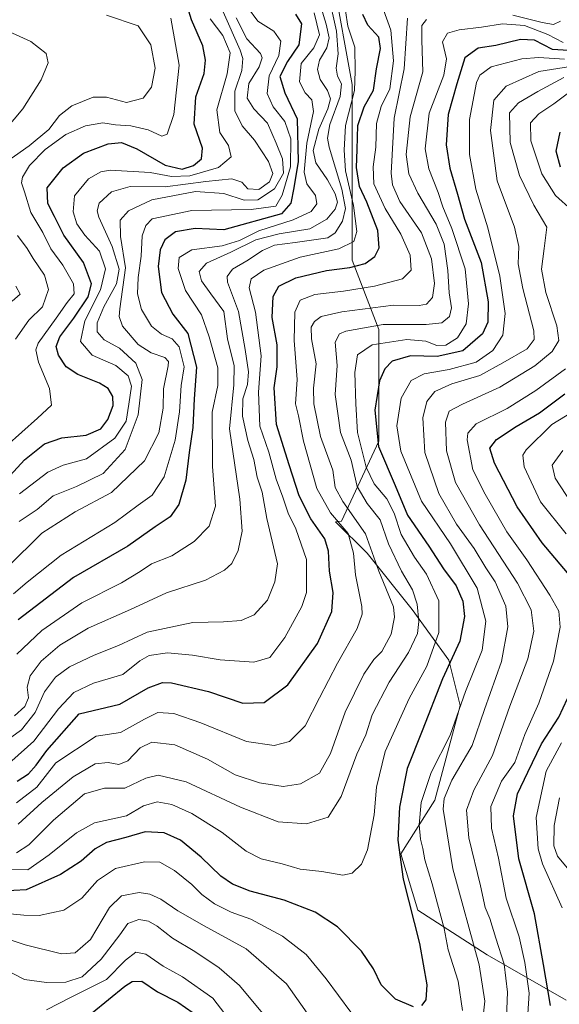
# Model space of a CAD drawing. Units: metres. Extents: x 603079 to 606471, y 4793992 to 4796358.
# Drawn here: x 604452 to 604596, y 4794323 to 4794586 of the extents above; entities that cross this region are included whole.
import ezdxf

# ---------------------------------------------------------------- set-up
doc = ezdxf.new("R2010")
doc.units = ezdxf.units.M
doc.header["$MEASUREMENT"] = 0
for name, color, linetype, lineweight in [('Arbolado forestal CxS', 92, 'Continuous', 0), ('Curva de nivel maestra', 30, 'Continuous', 30), ('Curva de nivel normal', 30, 'Continuous', 0)]:
    doc.layers.add(name, color=color, linetype=linetype, lineweight=lineweight)

# ---------------------------------------------------------------- blocks, each defined once
blk = doc.blocks.new('*U15')
at = {"layer": 'Arbolado forestal CxS', "color": 92, "linetype": 'Continuous', "lineweight": 0}
blk.add_polyline3d([(604535.8553, 4794596.3987, 262.1827), (604540.9203, 4794568.4311, 258.7334), (604540.9203, 4794549.9653, 255.206), (604540.9203, 4794521.5569, 253.7884), (604548.0225, 4794503.0913, 236.5478), (604548.0223, 4794473.2623, 225.6084), (604538.0793, 4794451.9551, 244.2522), (604536.4735, 4794451.7895, 245.659), (604544.8917, 4794443.3687, 243.3031), (604556.9127, 4794428.3371, 238.2333), (604566.6807, 4794414.8099, 228.3707), (604569.6861, 4794402.7853, 221.7892), (604562.9241, 4794377.4985, 219.1073), (604553.9079, 4794363.2191, 226.0246), (604558.4157, 4794348.1871, 224.3638), (604576.9577, 4794336.2157, 214.274), (604597.9949, 4794324.1915, 198.6144)], dxfattribs=at)

msp = doc.modelspace()

# ---------------------------------------------------------------- linework, layer by layer
at = {"layer": 'Arbolado forestal CxS', "color": 92, "linetype": 'Continuous', "lineweight": 0}
for points in [[(604597.9949, 4794324.1915, 198.6144), (604576.9577, 4794336.2157, 214.274), (604558.4157, 4794348.1871, 224.3638), (604553.9079, 4794363.2191, 226.0246), (604562.9241, 4794377.4985, 219.1073), (604569.6861, 4794402.7853, 221.7892), (604566.6807, 4794414.8099, 228.3707), (604556.9127, 4794428.3371, 238.2333), (604544.8917, 4794443.3687, 243.3031), (604536.4735, 4794451.7895, 245.659), (604538.0793, 4794451.9551, 244.2522), (604548.0223, 4794473.2623, 225.6084), (604548.0225, 4794503.0913, 236.5478), (604540.9203, 4794521.5569, 253.7884), (604540.9203, 4794549.9653, 255.206), (604540.9203, 4794568.4311, 258.7334), (604535.8553, 4794596.3987, 262.1827)], [(604535.8553, 4794596.3987, 262.1827), (604540.9203, 4794568.4311, 258.7334), (604540.9203, 4794549.9653, 255.206), (604540.9203, 4794521.5569, 253.7884), (604548.0225, 4794503.0913, 236.5478), (604548.0223, 4794473.2623, 225.6084), (604538.0793, 4794451.9551, 244.2522), (604536.4735, 4794451.7895, 245.659), (604544.8917, 4794443.3687, 243.3031), (604556.9127, 4794428.3371, 238.2333), (604566.6807, 4794414.8099, 228.3707), (604569.6861, 4794402.7853, 221.7892), (604562.9241, 4794377.4985, 219.1073), (604553.9079, 4794363.2191, 226.0246), (604558.4157, 4794348.1871, 224.3638), (604576.9577, 4794336.2157, 214.274), (604597.9949, 4794324.1915, 198.6144)], [(604535.8553, 4794596.3987, 262.1827), (604540.9203, 4794568.4311, 258.7334), (604540.9203, 4794549.9653, 255.206), (604540.9203, 4794521.5569, 253.7884), (604548.0225, 4794503.0913, 236.5478), (604548.0223, 4794473.2623, 225.6084), (604538.0793, 4794451.9551, 244.2522), (604536.4735, 4794451.7895, 245.659), (604544.8917, 4794443.3687, 243.3031), (604556.9127, 4794428.3371, 238.2333), (604566.6807, 4794414.8099, 228.3707), (604569.6861, 4794402.7853, 221.7892), (604562.9241, 4794377.4985, 219.1073), (604553.9079, 4794363.2191, 226.0246), (604558.4157, 4794348.1871, 224.3638), (604576.9577, 4794336.2157, 214.274), (604597.9949, 4794324.1915, 198.6144)]]:
    msp.add_polyline3d(points, dxfattribs=at)
at = {"layer": 'Curva de nivel maestra', "color": 30, "linetype": 'Continuous', "lineweight": 30, "flags": 128}
for points, elevation in [([(604448.62, 4794463.0701), (604453.42, 4794468.3201), (604458.77, 4794472.5801), (604463.4, 4794474.1701), (604469.89, 4794474.8401), (604473.8, 4794476.5501), (604475.7, 4794479.0101), (604477.08, 4794482.8101), (604476.99, 4794485.2301), (604475.74, 4794487.3001), (604473.48, 4794488.7401), (604467.64, 4794491.0401), (604464.55, 4794493.1401), (604462.48, 4794496.2501), (604461.88, 4794498.5501), (604462.85, 4794501.1001), (604466.63, 4794506.0601), (604470.41, 4794511.7601), (604471.32, 4794515.2201), (604469.21, 4794520.9401), (604463.92, 4794528.2501), (604461.47, 4794533.2401), (604459.67, 4794536.7101), (604459.47, 4794540.8801), (604463.78, 4794546.1801), (604469.19, 4794550.1401), (604475.73, 4794552.6001), (604479.28, 4794552.9401), (604483.38, 4794551.2901), (604490.98, 4794546.8901), (604495.54, 4794545.8001), (604498.53, 4794546.7701), (604500.68, 4794548.5601), (604500.9, 4794551.4601), (604498.73, 4794557.8701), (604499.2, 4794565.1301), (604501.41, 4794571.3601), (604501.77, 4794574.9501), (604500.99, 4794578.7601), (604497.97, 4794585.6901), (604496.17, 4794591.7601)], 300), ([(604451.45, 4794382.5601), (604454.49, 4794384.5601), (604456.57, 4794386.8501), (604459.41, 4794390.7501), (604468.06, 4794400.5601), (604478.87, 4794403.1401), (604486.47, 4794407.4701), (604490.25, 4794408.8601), (604492.64, 4794408.8401), (604502.54, 4794406.4801), (604511.74, 4794403.4001), (604517.4, 4794403.5801), (604523.76, 4794408.2401), (604531.63, 4794419.2701), (604535.46, 4794427.8201), (604535.79, 4794432.8901), (604534.84, 4794438.5701), (604534.6, 4794443.9301), (604533.56, 4794447.2401), (604529.83, 4794452.5101), (604526.76, 4794458.6601), (604524.08, 4794466.9501), (604520.68, 4794477.7301), (604520.03, 4794487.4901), (604520.83, 4794493.1001), (604520.86, 4794498.9401), (604519.54, 4794506.2201), (604519.79, 4794511.8801), (604521.34, 4794514.6001), (604525.88, 4794516.8601), (604534.02, 4794518.8101), (604540.31, 4794519.5701), (604544.39, 4794520.6401), (604546.9, 4794522.5401), (604548.09, 4794524.8801), (604547.74, 4794529.5001), (604544.77, 4794537.0401), (604542.82, 4794541.2101), (604542.01, 4794546.2301), (604542.25, 4794551.1001), (604542.38, 4794557.4401), (604544.13, 4794562.4401), (604546.6, 4794566.8801), (604547.38, 4794572.5701), (604548.48, 4794578.0101), (604547.98, 4794581.0301), (604545.06, 4794584.2001), (604543.72, 4794587.0501)], 250), ([(604525.8, 4794587.2001), (604527.37, 4794584.6301), (604526.66, 4794579.0401), (604523.63, 4794574.5501), (604521.55, 4794570.5501), (604522.94, 4794566.2201), (604526.22, 4794559.2201), (604526.5, 4794547.8801), (604525.3, 4794540.8801), (604524.51, 4794536.7801), (604522.01, 4794533.9201), (604506.64, 4794529.6201), (604498.98, 4794529.9901), (604493.78, 4794529.0801), (604490.92, 4794526.9701), (604489.65, 4794524.2901), (604489.12, 4794519.8801), (604490.04, 4794512.9201), (604493.05, 4794507.1301), (604497, 4794502.0001), (604499.32, 4794492.9901), (604498.76, 4794484.5501), (604498.39, 4794476.8801), (604497.37, 4794470.2401), (604496.51, 4794462.8601), (604494.67, 4794456.4201), (604492.31, 4794453.1201), (604488.31, 4794450.4501), (604480.97, 4794445.2201), (604466.5, 4794436.8701), (604451.75, 4794425.6201)], 275), ([(604600.04, 4794577.4001), (604594.38, 4794577.7201), (604589.52, 4794580.2101), (604585.85, 4794580.4401), (604579.2, 4794578.7801), (604574.5, 4794578.1001), (604570.94, 4794575.5301), (604568.82, 4794568.5501), (604566.51, 4794560.4101), (604565.98, 4794552.3201), (604566.96, 4794546.0801), (604569.02, 4794539.1201), (604570.92, 4794532.4701), (604575.3, 4794520.9201), (604577.18, 4794510.4301), (604577.12, 4794505.0201), (604575.65, 4794501.8801), (604570.45, 4794497.3701), (604563.59, 4794495.8401), (604556.48, 4794496.0601), (604551.59, 4794494.6201), (604549.61, 4794492.5601), (604548.23, 4794489.3301), (604546.95, 4794481.5501), (604547.96, 4794471.8801), (604552.34, 4794461.4701), (604555.62, 4794453.5601), (604561.33, 4794445.2301), (604565.27, 4794439.2301), (604568.64, 4794434.6401), (604570.42, 4794430.6101), (604570.92, 4794426.5101), (604569.63, 4794419.8801), (604565.02, 4794409.8401), (604559.55, 4794395.9701), (604555.53, 4794385.9901), (604553.5, 4794375.6601), (604553.11, 4794366.8601), (604554.54, 4794356.4401), (604558.88, 4794339.3001), (604560.78, 4794328.2801), (604560.52, 4794324.2801), (604559.41, 4794322.6901)], 225), ([(604596.46, 4794546.3901), (604595.35, 4794550.6101), (604596.41, 4794555.6701)], 200), ([(604599.82, 4794436.4201), (604591.62, 4794446.1101), (604584.92, 4794455.7601), (604578.9, 4794467.3801), (604577.67, 4794471.3901), (604579.43, 4794473.7001), (604584.63, 4794477.2201), (604590.89, 4794480.8201), (604597.66, 4794485.9201)], 200), ([(604593.82, 4794322.6901), (604591.92, 4794333.6301), (604589.52, 4794347.2201), (604585.39, 4794361.8701), (604583.94, 4794373.3001), (604584.98, 4794379.2301), (604587.78, 4794384.9801), (604591.47, 4794392.5101), (604596.04, 4794399.6301), (604598.36, 4794404.6601)], 200), ([(604557.25, 4794322.3601), (604552.49, 4794324.4101), (604548.62, 4794328.2101), (604546.56, 4794332.5401), (604543.38, 4794337.2401), (604536.96, 4794343.7201), (604531, 4794347.6101), (604522.76, 4794350.8001), (604513.71, 4794353.2201), (604508.95, 4794355.0701), (604505.88, 4794357.2401), (604500.59, 4794362.3401), (604495.03, 4794366.8401), (604490.72, 4794368.7801), (604485.65, 4794369.0401), (604480.46, 4794367.5501), (604475.31, 4794366.2301), (604472.31, 4794364.5601), (604468.58, 4794361.2001), (604463.05, 4794357.7201), (604453.91, 4794353.5801), (604447.31, 4794353.1901)], 225), ([(604471.49, 4794320.7901), (604480.21, 4794327.8801), (604482.16, 4794329.1201), (604484.78, 4794329.2501), (604488.97, 4794326.4201), (604494.34, 4794323.6401), (604498.43, 4794320.7401)], 200)]:
    msp.add_lwpolyline(points, dxfattribs=dict(at, elevation=elevation))
at = {"layer": 'Curva de nivel normal', "color": 30, "linetype": 'Continuous', "lineweight": 0, "flags": 128}
for points, elevation in [([(604534.46, 4794592.65), (604536.68, 4794582.62), (604537.15, 4794576.62), (604536.65, 4794572.78), (604536.97, 4794570.61), (604538.07, 4794568.57), (604537.72, 4794565.22), (604534.93, 4794557.74), (604534.28, 4794554.1), (604534.74, 4794551.66), (604538.1, 4794540.52), (604539.14, 4794535.33), (604538.34, 4794532), (604536.36, 4794528.82), (604534.43, 4794527.52), (604525.68, 4794526.26), (604520.14, 4794525.57), (604516.92, 4794524.14), (604512.75, 4794521.34), (604508.94, 4794519.15), (604507.54, 4794517.21), (604507.62, 4794515.68), (604510.59, 4794507.88), (604512.3, 4794497.68), (604513.19, 4794491.74), (604512.92, 4794488.35), (604511.75, 4794484.55), (604511.62, 4794479.94), (604513, 4794473.43), (604514.63, 4794468.39), (604515.55, 4794463.7), (604516.85, 4794459.67), (604518.08, 4794452.64), (604521, 4794440.56), (604520.28, 4794435.76), (604518.32, 4794430.88), (604514.74, 4794426.96), (604511.22, 4794425.46), (604506.54, 4794425.12), (604498.32, 4794424.9), (604486.13, 4794422.31), (604478.56, 4794418.75), (604472.01, 4794416.23), (604465.43, 4794413.03), (604461.75, 4794410.3), (604458.8, 4794406.37), (604456.28, 4794400.93), (604452.64, 4794396.23), (604445.56, 4794391.28)], 260), ([(604446.8, 4794546.55), (604454.64, 4794552.09), (604459.97, 4794556.44), (604462.74, 4794560.12), (604466.05, 4794562.69), (604471.74, 4794565.04), (604475.36, 4794565.05), (604480.69, 4794563.6), (604485.1, 4794564.73), (604487.3, 4794567.71), (604488.27, 4794572.79), (604487.13, 4794579.03), (604483.76, 4794584.06), (604475.31, 4794586.92)], 310), ([(604539.14, 4794588.1), (604539.75, 4794583.94), (604541.6, 4794578.34), (604541.69, 4794572.01), (604541.48, 4794566.78), (604539.08, 4794557.49), (604538.78, 4794550.88), (604539.11, 4794545.38), (604541.22, 4794536.15), (604542.14, 4794529.2), (604541.36, 4794526.51), (604537.34, 4794524.59), (604527.02, 4794522.38), (604517.28, 4794518.92), (604513.89, 4794516.6), (604513.42, 4794514.16), (604515.13, 4794507.71), (604516.63, 4794496.06), (604515.89, 4794486.32), (604516.28, 4794477.26), (604518.65, 4794470.36), (604520.58, 4794463.17), (604522.42, 4794458.37), (604523.8, 4794454.06), (604525.82, 4794449.92), (604528.69, 4794441.67), (604528.7, 4794432.87), (604527.49, 4794429.14), (604522.93, 4794420.93), (604518.89, 4794415.56), (604514.68, 4794414.31), (604505.64, 4794414.9), (604498.25, 4794416.17), (604491.56, 4794416.81), (604486.75, 4794416.14), (604484.23, 4794414.66), (604479.68, 4794411.06), (604471.81, 4794408.74), (604466.63, 4794406.26), (604462.52, 4794401.83), (604455.93, 4794393.27), (604450.04, 4794388)], 255), ([(604512.98, 4794589), (604515.75, 4794585.35), (604519.94, 4794582.6), (604521.89, 4794579.94), (604521.31, 4794576.15), (604518.71, 4794570.76), (604518.18, 4794566.04), (604519.82, 4794562.42), (604522.9, 4794558.55), (604524.52, 4794553.88), (604524.41, 4794546.42), (604522.18, 4794538.92), (604520.51, 4794535.96), (604513.97, 4794535.09), (604498.13, 4794534.8), (604487.49, 4794532.55), (604485.86, 4794530.83), (604484.81, 4794528.07), (604484.55, 4794522.64), (604483.74, 4794516.91), (604483.58, 4794512.55), (604484.63, 4794508.36), (604487.34, 4794503.99), (604489.97, 4794501.78), (604492.87, 4794500.55), (604494.75, 4794498.46), (604496.08, 4794493.13), (604495.21, 4794488.12), (604494.77, 4794481.11), (604493.65, 4794473.56), (604490.72, 4794463.74), (604487.53, 4794458.85), (604483.8, 4794456.22), (604477.53, 4794451.56), (604463.22, 4794442.89), (604454.13, 4794435.63), (604450.46, 4794432.52)], 280), ([(604450.8, 4794399.98), (604453.53, 4794402.5), (604454.51, 4794404.76), (604454.12, 4794407.67), (604454.91, 4794410.69), (604457.84, 4794414.6), (604462.88, 4794418.87), (604470.39, 4794423.35), (604481.74, 4794428.38), (604491.31, 4794432.84), (604501.72, 4794436.23), (604506.8, 4794438.83), (604508.74, 4794440.66), (604510.42, 4794444.15), (604511.56, 4794449.24), (604510.87, 4794457.8), (604508.16, 4794476.58), (604509.31, 4794488.34), (604509.42, 4794493.4), (604507.64, 4794500.55), (604506.66, 4794507.9), (604503.14, 4794512.57), (604500.7, 4794516.08), (604500.09, 4794518.51), (604501.97, 4794520.72), (604508.48, 4794523.71), (604515.19, 4794526.94), (604521.45, 4794528.54), (604529.61, 4794529.94), (604534.17, 4794532.52), (604536.35, 4794535.13), (604536.94, 4794537.04), (604536.38, 4794539.24), (604534.31, 4794542.97), (604531.22, 4794547.49), (604530.48, 4794550.79), (604532, 4794556.46), (604534.38, 4794561.88), (604535.09, 4794564.55), (604534.34, 4794566.77), (604532.35, 4794569.77), (604531.64, 4794572.44), (604532.19, 4794574.88), (604534.1, 4794578.22), (604534.72, 4794580.88), (604533.92, 4794584.55), (604532.64, 4794588.87)], 265), ([(604451.31, 4794376.81), (604456.69, 4794381.01), (604461.76, 4794387.44), (604472.52, 4794394.56), (604479.08, 4794395.58), (604485.47, 4794399.1), (604489.03, 4794400.91), (604493.26, 4794400.6), (604500.54, 4794398.13), (604512.66, 4794393.15), (604520.09, 4794392.06), (604524.17, 4794393.14), (604528.39, 4794397.3), (604532.13, 4794404.79), (604536.94, 4794414.06), (604542.27, 4794423.33), (604543.56, 4794427.13), (604543.44, 4794429.15), (604541.76, 4794437.59), (604541.27, 4794443.41), (604539.79, 4794448.68), (604535.12, 4794454.18), (604531.42, 4794460.63), (604527.86, 4794473.27), (604526.59, 4794480.05), (604525.8, 4794483.25), (604526.22, 4794489.68), (604525.39, 4794500.16), (604525.57, 4794507.7), (604527, 4794510.88), (604530.9, 4794512.39), (604538.56, 4794513.26), (604546.88, 4794514.64), (604554.32, 4794516.55), (604556.65, 4794518.9), (604556.35, 4794522.88), (604553.9, 4794528.48), (604549.69, 4794535.34), (604546.72, 4794541.95), (604546.46, 4794546.44), (604547.21, 4794551.7), (604547.4, 4794558.02), (604548.63, 4794562.55), (604550.96, 4794567.22), (604551.95, 4794574.72), (604551.18, 4794582.88), (604549.28, 4794588.34)], 245), ([(604530.75, 4794587.54), (604532.18, 4794581.63), (604530.67, 4794578.2), (604527.24, 4794574.05), (604526.85, 4794569.09), (604528.32, 4794566.23), (604530.17, 4794564.33), (604530.56, 4794561.18), (604528.78, 4794552.77), (604528.1, 4794545.05), (604528.82, 4794541.9), (604531.12, 4794538.83), (604531.48, 4794536.55), (604529.95, 4794534.55), (604525.18, 4794532.33), (604515.95, 4794529.34), (604510.78, 4794526.78), (604506.19, 4794525.42), (604498.06, 4794524.3), (604494.68, 4794522.26), (604494.46, 4794519.37), (604496.4, 4794513.5), (604500.7, 4794506.99), (604502.71, 4794501.13), (604505, 4794492.8), (604505.02, 4794488.12), (604503.54, 4794481), (604503.62, 4794466.53), (604504.42, 4794455.94), (604502.71, 4794450.62), (604498.68, 4794446.5), (604492.72, 4794442.69), (604487.31, 4794440.59), (604484.31, 4794438.46), (604479.31, 4794435.51), (604468.77, 4794430.13), (604458.05, 4794422.76), (604451.41, 4794416.44)], 270), ([(604506.46, 4794587.8), (604511.04, 4794577.57), (604511.72, 4794575.33), (604511.46, 4794572.14), (604509.6, 4794566.64), (604509.53, 4794561.35), (604511.55, 4794557.42), (604514.85, 4794553.58), (604518.54, 4794547.85), (604519.7, 4794544.64), (604518.79, 4794542.44), (604515.94, 4794540.38), (604513.02, 4794540.6), (604511.46, 4794542.33), (604508.77, 4794543.24), (604501.8, 4794542.58), (604490.97, 4794541.11), (604481.64, 4794541.19), (604476.66, 4794539.79), (604473.37, 4794536.78), (604472.82, 4794534.7), (604473.3, 4794533.06), (604476.83, 4794525.18), (604478.72, 4794519.14), (604477.95, 4794515.26), (604474.6, 4794509.14), (604472.86, 4794504.87), (604472.85, 4794502.42), (604474.72, 4794500.29), (604478.83, 4794498.07), (604483.15, 4794494.06), (604484.82, 4794489.73), (604483.74, 4794480.3), (604480.29, 4794471.05), (604474.4, 4794464.66), (604467.29, 4794461.22), (604461.08, 4794458.71), (604456.77, 4794455), (604452.01, 4794451.81)], 290), ([(604583.82, 4794586.89), (604591.64, 4794584.96), (604594.63, 4794584.45), (604596.5, 4794585.35)], 235), ([(604448.33, 4794556.44), (604452.98, 4794561.89), (604457.87, 4794569.64), (604459.71, 4794574.22), (604459.18, 4794576.72), (604455.16, 4794579.9), (604446.18, 4794583.92)], 315), ([(604492.5, 4794586.09), (604494.71, 4794573.54), (604493.26, 4794560.4), (604491.53, 4794555.16), (604490.09, 4794554.63), (604486.48, 4794556.29), (604481.83, 4794557.4), (604477.75, 4794557.66), (604474.3, 4794558.2), (604469.67, 4794557.4), (604464.48, 4794555.1), (604458.92, 4794551.11), (604454.77, 4794546.78), (604452.88, 4794543.7), (604452.6, 4794542.19), (604453.43, 4794539.77), (604455.13, 4794534.29), (604458.35, 4794528.94), (604460.5, 4794524.58), (604463.65, 4794520.22), (604466.53, 4794515.22), (604466.71, 4794512.55), (604464.84, 4794510.27), (604461.87, 4794506.11), (604457.11, 4794499.38), (604456.5, 4794497.65), (604457.17, 4794494.32), (604460.09, 4794487.33), (604460.65, 4794482.88), (604456.88, 4794479.4), (604448.5, 4794471.9)], 305), ([(604509.9, 4794586.2), (604512.82, 4794580.6), (604516.46, 4794576.66), (604516.85, 4794575.53), (604516.09, 4794573.13), (604513.27, 4794568.69), (604512.87, 4794564.79), (604514.68, 4794561.9), (604518.28, 4794558.12), (604520.57, 4794552.8), (604522.33, 4794548.58), (604522.52, 4794544.74), (604520.13, 4794540.59), (604515.7, 4794537.68), (604512.07, 4794537.54), (604506.61, 4794539.38), (604499.06, 4794539.83), (604487.4, 4794537.64), (604481.18, 4794534.74), (604478.95, 4794532.2), (604479.02, 4794527.83), (604480.35, 4794519.54), (604478.92, 4794508.57), (604478.7, 4794506.5), (604479.63, 4794503.92), (604483.79, 4794499.03), (604487.22, 4794496.8), (604490.92, 4794495.56), (604491.87, 4794494.52), (604491.78, 4794493.38), (604490.55, 4794487.22), (604490.4, 4794482.07), (604489.27, 4794475.52), (604485.44, 4794468.04), (604476.63, 4794459.56), (604466.97, 4794454.44), (604458.1, 4794448.72), (604448.81, 4794439.6)], 285), ([(604597.19, 4794579.66), (604593.16, 4794581.74), (604586.89, 4794584.11), (604581.06, 4794584.64), (604575.4, 4794583.73), (604569.43, 4794583.02), (604566.38, 4794582.09), (604565.02, 4794579.83), (604566.09, 4794575.22), (604565.4, 4794570.88), (604561.46, 4794560.81), (604560.37, 4794551.29), (604561.34, 4794545.96), (604563.83, 4794539.59), (604565.12, 4794535.74), (604567.48, 4794529.98), (604571.04, 4794519.22), (604571.97, 4794509.88), (604571.32, 4794504.55), (604568.99, 4794500.88), (604565.93, 4794498.88), (604563.45, 4794498.8), (604560.52, 4794499.95), (604555.51, 4794500.42), (604546.24, 4794498.95), (604542.32, 4794496.3), (604541.6, 4794491.55), (604541.87, 4794483.22), (604542.28, 4794475.6), (604544.6, 4794466.33), (604546.76, 4794461.85), (604550.15, 4794457.89), (604552.1, 4794454.08), (604554, 4794448.41), (604557.51, 4794442.31), (604560.74, 4794437.78), (604564.06, 4794430.67), (604564.04, 4794422.26), (604560.82, 4794413.23), (604556.09, 4794404.64), (604549.74, 4794390.53), (604547.38, 4794380.97), (604546.8, 4794373.56), (604545, 4794364.23), (604543.34, 4794360.39), (604540.91, 4794357.99), (604538.4, 4794357.49), (604532.79, 4794358.44), (604526.98, 4794359.14), (604522.19, 4794360.5), (604516.63, 4794361.89), (604512.56, 4794363.87), (604506.18, 4794368.87), (604498.12, 4794373.95), (604492.77, 4794376.34), (604488.81, 4794377.06), (604485.16, 4794375.98), (604480.64, 4794373.34), (604472.14, 4794371.48), (604467.28, 4794368.79), (604460.02, 4794362.95), (604454.3, 4794358.89), (604449.29, 4794359.06)], 230), ([(604451.27, 4794363.47), (604454.63, 4794365.57), (604461.14, 4794372.13), (604469.45, 4794379.18), (604474.81, 4794380.67), (604480.17, 4794380.72), (604485.8, 4794383.35), (604489.09, 4794384.14), (604496.58, 4794382.44), (604511.09, 4794375.67), (604521.16, 4794371.76), (604528.66, 4794371.15), (604534.52, 4794372.93), (604537.95, 4794378.45), (604542.14, 4794389.79), (604544.57, 4794394.94), (604546.27, 4794400.26), (604550.79, 4794408.94), (604555.97, 4794416.94), (604558.33, 4794422), (604558.68, 4794425.16), (604558.26, 4794429.83), (604557.02, 4794433.6), (604554.03, 4794438.61), (604550.62, 4794445.87), (604548.39, 4794452.32), (604544.86, 4794456.6), (604542.27, 4794461.22), (604540.66, 4794468.22), (604537.78, 4794475.55), (604536.34, 4794485.69), (604536.9, 4794493.44), (604536.37, 4794499.69), (604537.52, 4794501.87), (604539.2, 4794502.6), (604549.15, 4794504.38), (604560.68, 4794504.4), (604564.87, 4794504.83), (604566.87, 4794506.55), (604567.37, 4794508.88), (604566.74, 4794512.87), (604566.39, 4794518.83), (604565.47, 4794525.78), (604563.28, 4794531.2), (604558.44, 4794539.46), (604556.06, 4794544.55), (604555.32, 4794549.7), (604556.38, 4794559.83), (604559.73, 4794571.79), (604559.48, 4794580.24), (604559.5, 4794584.19), (604560.74, 4794585.75)], 235), ([(604451.78, 4794371.11), (604458.05, 4794376.85), (604466.41, 4794383.76), (604472.26, 4794387.21), (604475.78, 4794387.57), (604478.65, 4794387.03), (604481.01, 4794388.01), (604484.31, 4794391.45), (604487.38, 4794392.94), (604493.59, 4794392.26), (604502.25, 4794388.42), (604509.7, 4794384.27), (604516.2, 4794382.12), (604522.47, 4794381.19), (604527.08, 4794381.84), (604532.16, 4794384.7), (604535.14, 4794389.99), (604539.02, 4794400.97), (604544.03, 4794411.16), (604546.66, 4794415.03), (604548.8, 4794417.15), (604551.31, 4794421.81), (604552.21, 4794426.34), (604551.89, 4794429.04), (604547.98, 4794438.56), (604544.43, 4794448.56), (604538.39, 4794457.22), (604536.37, 4794460.88), (604535.73, 4794465.55), (604532.47, 4794474.55), (604530.64, 4794483.22), (604530.56, 4794487.43), (604531.25, 4794493.89), (604530.01, 4794500.58), (604529.95, 4794503.64), (604530.8, 4794505.22), (604532.63, 4794506.49), (604538.16, 4794507.78), (604551.94, 4794509.51), (604558.74, 4794509.49), (604560.77, 4794509.84), (604562.37, 4794511.58), (604562.85, 4794515.29), (604562.09, 4794521.93), (604559.37, 4794528.86), (604553.63, 4794537.16), (604551.64, 4794541.68), (604551.3, 4794544.8), (604552.14, 4794559.39), (604554.8, 4794572.59), (604555.7, 4794586.07)], 240), ([(604502.95, 4794585.94), (604506.33, 4794581.48), (604508.33, 4794576.82), (604507.54, 4794571.24), (604504.8, 4794561.67), (604505.58, 4794555.63), (604507.91, 4794552.16), (604508.56, 4794549.14), (604505.17, 4794546.26), (604497.58, 4794544.04), (604492.64, 4794543.83), (604486.97, 4794544.94), (604476.31, 4794545.57), (604473.8, 4794545.16), (604470.53, 4794543.24), (604466.8, 4794538.68), (604466.39, 4794534.41), (604467.42, 4794531.27), (604469.56, 4794528.23), (604473.41, 4794523.93), (604475.04, 4794519.28), (604473.76, 4794513.68), (604469.5, 4794505.41), (604468.4, 4794499.89), (604471.5, 4794496.24), (604477.77, 4794493.45), (604481.12, 4794490.71), (604481.95, 4794487.95), (604481.24, 4794483.15), (604480.59, 4794478.62), (604477.52, 4794474.08), (604470.02, 4794468.6), (604463.72, 4794466.87), (604459.7, 4794465), (604452.09, 4794459.2)], 295), ([(604597.55, 4794575.17), (604590.68, 4794575.6), (604586.21, 4794575.22), (604578.03, 4794573.1), (604574.94, 4794570.94), (604574.07, 4794568.98), (604572.25, 4794559.1), (604572.2, 4794549.74), (604573.87, 4794540.51), (604577.12, 4794530.2), (604580.34, 4794517.3), (604581.7, 4794507.35), (604581.07, 4794501.56), (604578.44, 4794497.49), (604573.97, 4794494.36), (604566.76, 4794492.35), (604560.12, 4794491.2), (604556.6, 4794489.44), (604553.97, 4794484.78), (604552.84, 4794477.36), (604553.87, 4794470.56), (604559.43, 4794457.3), (604567.18, 4794445.91), (604574.26, 4794434.02), (604576.56, 4794425.26), (604575.59, 4794417.55), (604571.11, 4794406.53), (604567.08, 4794394.88), (604561.95, 4794384.89), (604559.3, 4794376.89), (604558.74, 4794370.94), (604559.09, 4794367.12), (604559.77, 4794364.62), (604560.33, 4794361.56), (604562.29, 4794355.23), (604563.63, 4794349.89), (604565.48, 4794343.23), (604566.52, 4794337.56), (604569.16, 4794329.26), (604570.32, 4794321.42)], 220), ([(604575.56, 4794317.38), (604576.34, 4794323.85), (604574.78, 4794333.55), (604567.74, 4794359.23), (604565.16, 4794375.12), (604565.43, 4794377.95), (604567.47, 4794382.8), (604572.88, 4794392.12), (604576.25, 4794401.71), (604580.73, 4794414.5), (604582.47, 4794423.71), (604581.92, 4794429.27), (604579.1, 4794435.79), (604576.54, 4794439.52), (604573.44, 4794444.67), (604568.74, 4794451.1), (604564.06, 4794459.27), (604560.29, 4794470.22), (604559.73, 4794479.46), (604560.79, 4794483.86), (604562.99, 4794486.52), (604567.54, 4794488.56), (604574.96, 4794490.8), (604581.12, 4794494.15), (604587.6, 4794497.92), (604589.5, 4794500.4), (604589.39, 4794502.69), (604586.44, 4794513.98), (604585.24, 4794520.56), (604585.42, 4794525.18), (604584.19, 4794530.39), (604579.59, 4794542.75), (604577.79, 4794556.15), (604578.75, 4794564.26), (604581.96, 4794567.94), (604590.76, 4794571.85), (604600.85, 4794573.44)], 215), ([(604581.96, 4794317.22), (604582.34, 4794326.27), (604581.49, 4794333.75), (604579.24, 4794340.67), (604577.62, 4794345.96), (604576.36, 4794348.89), (604575.12, 4794354.68), (604572.06, 4794367.45), (604571.42, 4794374.8), (604573.41, 4794380.16), (604578.38, 4794389.43), (604583, 4794402.58), (604587.81, 4794415.23), (604589.34, 4794422.56), (604588.7, 4794428.28), (604585.04, 4794435.43), (604574.86, 4794450.94), (604568.48, 4794462.22), (604566.07, 4794470.72), (604565.84, 4794478.37), (604566.81, 4794481.26), (604570.3, 4794483.16), (604580.3, 4794487.66), (604589.63, 4794493.39), (604594.25, 4794497.23), (604596.02, 4794500.14), (604595.51, 4794504.08), (604592.63, 4794512.96), (604591.42, 4794519.13), (604592.11, 4794524.63), (604592.87, 4794530.37), (604589.35, 4794536.22), (604585.55, 4794544.17), (604583.05, 4794552.97), (604582.88, 4794560.85), (604585.3, 4794563.49), (604590.46, 4794566.52), (604597.39, 4794570.28)], 210), ([(604599.55, 4794534.91), (604595.18, 4794538.81), (604591.53, 4794544.56), (604588.62, 4794553.38), (604588.5, 4794558.22), (604590.72, 4794560.55), (604594.74, 4794563.23), (604601.11, 4794568.08)], 205), ([(604451, 4794500.46), (604454.6, 4794505.54), (604458.28, 4794509.08), (604459.87, 4794513.77), (604458.76, 4794517.59), (604455.72, 4794521.97), (604454.16, 4794524.65), (604451.57, 4794528.14)], 310), ([(604450.1, 4794510.59), (604452.26, 4794512.52), (604451.08, 4794514.62)], 315), ([(604587.48, 4794316.29), (604588.16, 4794326.01), (604586.98, 4794334.23), (604585.48, 4794341.07), (604581.99, 4794351.34), (604579.92, 4794362.02), (604578.05, 4794370), (604577.91, 4794375.78), (604580.74, 4794382.54), (604584.3, 4794387.59), (604586.96, 4794395.06), (604590.71, 4794403.38), (604594.63, 4794414.55), (604596.38, 4794423.65), (604596.03, 4794427.94), (604593.69, 4794432.2), (604587.52, 4794441.64), (604582.2, 4794449.11), (604576.42, 4794459.09), (604573.09, 4794465.61), (604571.6, 4794473.64), (604571.78, 4794475.44), (604574.03, 4794477.88), (604582.25, 4794482.01), (604589.96, 4794486.79), (604597.83, 4794492.55)], 205), ([(604597.97, 4794448.57), (604591.19, 4794457.12), (604586.82, 4794466.41), (604586.41, 4794469.5), (604587.32, 4794470.98), (604594.22, 4794477.76), (604601.89, 4794482.47)], 195), ([(604597.08, 4794470.74), (604594.26, 4794466.88), (604595.1, 4794463.43), (604599.43, 4794456.76)], 190), ([(604596.93, 4794348.81), (604591.74, 4794360.53), (604590.51, 4794364.54), (604590, 4794372.88), (604592.66, 4794385.23), (604596.81, 4794392.8)], 195), ([(604596.24, 4794378.09), (604594.8, 4794370.74), (604594.69, 4794365.31), (604595.67, 4794362.61), (604598.7, 4794358.96)], 190), ([(604540.54, 4794320.95), (604533.96, 4794329.83), (604528.6, 4794336.34), (604522.3, 4794341.19), (604513.82, 4794345.75), (604508.56, 4794347.61), (604504.18, 4794349.89), (604500.73, 4794352.32), (604498.07, 4794354.99), (604493.49, 4794358.74), (604489.54, 4794360.93), (604485.42, 4794361.04), (604477.7, 4794359.32), (604472.89, 4794356.11), (604468.7, 4794351.37), (604463.97, 4794348.13), (604457.38, 4794346.75), (604453.28, 4794346.85), (604448.63, 4794347.25)], 220), ([(604386.97, 4794318.87), (604391.96, 4794325.56), (604399.1, 4794336.68), (604408.88, 4794347.35), (604412.34, 4794349.74), (604414.08, 4794349.67), (604424.03, 4794347.25), (604438.72, 4794343.91), (604453.64, 4794338.9), (604463.31, 4794336.52), (604466.97, 4794336.76), (604471.01, 4794340.35), (604476.13, 4794348.86), (604479.35, 4794352.03), (604484, 4794352.86), (604486.9, 4794352.47), (604489.84, 4794351.06), (604494.38, 4794347.97), (604501.41, 4794344), (604512.59, 4794337.84), (604523.4, 4794328.49), (604529.91, 4794319.21)], 215), ([(604391.23, 4794315.48), (604397.61, 4794325.48), (604402.43, 4794332.03), (604407.23, 4794336.1), (604413.44, 4794341.5), (604416.61, 4794342.82), (604419.26, 4794342.54), (604433.05, 4794339.14), (604443.61, 4794334.62), (604453.4, 4794329.66), (604459.29, 4794328.87), (604464.47, 4794328.93), (604468.85, 4794330.4), (604473.92, 4794335.1), (604478.87, 4794341.59), (604481.05, 4794344.59), (604483.91, 4794345.64), (604486.51, 4794345.22), (604488.85, 4794343.89), (604492.94, 4794340.72), (604498.9, 4794337.1), (604505.41, 4794332.82), (604510.86, 4794328.04), (604523.52, 4794312.81)], 210), ([(604459.28, 4794321.54), (604465.73, 4794324.84), (604475.31, 4794329.64), (604480.41, 4794334.81), (604483.16, 4794336.92), (604485.85, 4794336.46), (604490.42, 4794333.18), (604495.64, 4794330.34), (604503.66, 4794324.67), (604508.94, 4794317.82)], 205)]:
    msp.add_lwpolyline(points, dxfattribs=dict(at, elevation=elevation))

# ---------------------------------------------------------------- block references
at = {"layer": 'Arbolado forestal CxS', "color": 92, "linetype": 'Continuous', "lineweight": 0}
msp.add_blockref('*U15', (0, 0), dxfattribs=at)

doc.saveas('drawing.dxf')
